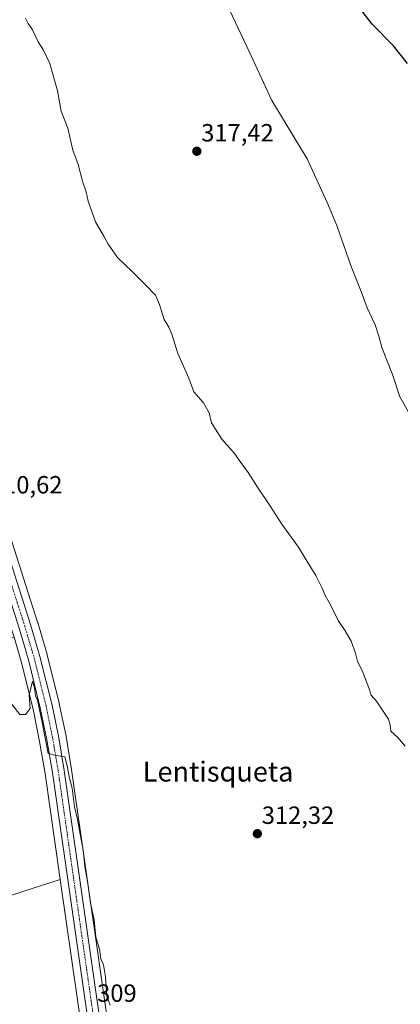
# Model space of a CAD drawing. Units: metres. Extents: x 597669 to 601130, y 4696730 to 4699092.
# Drawn here: x 600109 to 600262, y 4697192 to 4697588 of the extents above; entities that cross this region are included whole.
import ezdxf
from ezdxf.enums import TextEntityAlignment as Align

# ---------------------------------------------------------------- set-up
doc = ezdxf.new("R2010")
doc.units = ezdxf.units.M
doc.header["$MEASUREMENT"] = 0
doc.linetypes.add('TRAZO_Y_PUNTO', pattern=[1, 0.5, -0.25, 0, -0.25])
for name, color, linetype, lineweight in [('Carretera de calzada única', 19, 'Continuous', 13), ('Carretera de calzada única Cxs', 19, 'Continuous', 13), ('Carretera de calzada única eje', 19, 'TRAZO_Y_PUNTO', 0), ('Carátula', 7, 'Continuous', 5), ('Cultivos herbáceos CxS', 92, 'Continuous', 0), ('Cultivos leñosos', 92, 'Continuous', 0), ('Cultivos leñosos CxS', 92, 'Continuous', 0), ('Curva de nivel maestra', 36, 'Continuous', 30), ('Curva de nivel normal', 36, 'Continuous', 0), ('Núcleo urbano', 19, 'Continuous', 0), ('Núcleo urbano CxS', 19, 'Continuous', 0), ('Punto de cota en terreno', 7, 'Continuous', 0), ('Rótulo de punto de cota en terreno', 19, 'Continuous', 0), ('Texto cartográfico', 19, 'Continuous', 0)]:
    doc.layers.add(name, color=color, linetype=linetype, lineweight=lineweight)
doc.styles.add('Arial', font='txt', dxfattribs={"height": 0.2})

# ---------------------------------------------------------------- blocks, each defined once
blk = doc.blocks.new('*U181')
at = {"layer": 'Curva de nivel normal', "color": 36, "linetype": 'Continuous', "lineweight": 0}
blk.add_polyline3d([(600263.94, 4697295.63, 315), (600260.99, 4697299.14, 315), (600258.21, 4697301.69, 315), (600257.95, 4697304.03, 315), (600257.31, 4697306.43, 315), (600252.52, 4697313.77, 315), (600250.37, 4697316.1, 315), (600249.42, 4697319.1, 315), (600247, 4697325.43, 315), (600244.79, 4697329.84, 315), (600244.02, 4697333.05, 315), (600242.3, 4697337.85, 315), (600239.92, 4697342.02, 315), (600237.03, 4697346.21, 315), (600233.79, 4697352.69, 315), (600231.79, 4697356.18, 315), (600230.56, 4697359.39, 315), (600228.04, 4697364.26, 315), (600224.54, 4697369.84, 315), (600221.18, 4697375.66, 315), (600214.38, 4697384.87, 315), (600209.66, 4697392.36, 315), (600204.61, 4697399.77, 315), (600200.91, 4697405.71, 315), (600197.93, 4697409.61, 315), (600195.41, 4697413.26, 315), (600190.3, 4697418.99, 315), (600186.19, 4697425.6, 315), (600185.25, 4697429.61, 315), (600182.87, 4697433.65, 315), (600179.11, 4697438.03, 315), (600177.08, 4697443.53, 315), (600172.64, 4697453.48, 315), (600170.26, 4697461.21, 315), (600169.04, 4697464.13, 315), (600167.17, 4697467.1, 315), (600165.3, 4697473.24, 315), (600163.66, 4697476.87, 315), (600159.61, 4697481.08, 315), (600154.27, 4697486.45, 315), (600148.39, 4697492.07, 315), (600144.58, 4697497.43, 315), (600142.94, 4697500.67, 315), (600139.48, 4697506.39, 315), (600136.54, 4697514.67, 315), (600135.84, 4697518.43, 315), (600134.26, 4697522.77, 315), (600132.55, 4697529.43, 315), (600130.36, 4697535.25, 315), (600128.47, 4697544.05, 315), (600125.75, 4697550.92, 315), (600124.31, 4697559.1, 315), (600121.18, 4697570.1, 315), (600118.65, 4697575.43, 315), (600116.54, 4697578.8, 315), (600114.24, 4697583.55, 315), (600112.52, 4697586.13, 315), (600111.34, 4697588.26, 315)], dxfattribs=at)
blk = doc.blocks.new('*U195')
at = {"layer": 'Curva de nivel normal', "color": 36, "linetype": 'Continuous', "lineweight": 0}
blk.add_polyline3d([(600273.01, 4697416.52, 320), (600261.8, 4697436.06, 320), (600258.83, 4697444.99, 320), (600254.66, 4697455.96, 320), (600253.46, 4697460.46, 320), (600251.87, 4697465.03, 320), (600248.69, 4697471.83, 320), (600246.33, 4697478.43, 320), (600242.28, 4697488.4, 320), (600236.54, 4697504.9, 320), (600232.69, 4697514.2, 320), (600224.6, 4697531.78, 320), (600210.36, 4697555.16, 320), (600200.41, 4697576.84, 320), (600187.72, 4697603.77, 320)], dxfattribs=at)
blk = doc.blocks.new('*U209')
at = {"layer": 'Curva de nivel maestra', "color": 36, "linetype": 'Continuous', "lineweight": 30}
blk.add_polyline3d([(600264.9, 4697570.08, 325), (600259.34, 4697577.18, 325), (600250.75, 4697585.93, 325), (600243.56, 4697595.07, 325)], dxfattribs=at)
blk = doc.blocks.new('5PATER')
at = {"layer": 'Carátula', "linetype": 'Continuous', "lineweight": 5}
h = blk.add_hatch(color=250, dxfattribs=at)
edge = h.paths.add_edge_path()
edge.add_ellipse((0, 0.01), major_axis=(-1.33, -1.34), ratio=0.999422, start_angle=0, end_angle=360)

msp = doc.modelspace()

# ---------------------------------------------------------------- linework, layer by layer
at = {"layer": 'Carretera de calzada única', "color": 19, "linetype": 'Continuous', "lineweight": 13}
for points in [[(600139.76, 4697162.48, 308.58), (600122.19, 4697285.07, 309.71), (600119.98, 4697298.12, 309.93), (600117.35, 4697311.1, 309.91), (600112.55, 4697330.39, 310.05), (600108.82, 4697343.1, 310.16), (600084.44, 4697419.42, 310.68), (600061.42, 4697492.51, 311.08), (600054.48, 4697516.48, 311.27), (600048.3, 4697540.66, 311.26), (600042.85, 4697565.01, 311.44), (600025.12, 4697646.49, 312.15), (600012.28, 4697706.1, 312.11), (600005.03, 4697739.75, 312.01), (599990.89, 4697806, 311.97), (599967.64, 4697915.24, 312.18), (599945.51, 4698017.98, 313.67)], [(599950.23, 4698018.98, 313.7), (599972.35, 4697916.25, 312.59), (599995.6, 4697807, 312.11), (600009.75, 4697740.76, 312.12), (600017, 4697707.11, 312.42), (600029.82, 4697647.51, 312.25), (600033.12, 4697632.46, 312.32), (600033.91, 4697628.84, 312.29), (600052.98, 4697541.78, 311.59), (600059.14, 4697517.76, 311.19), (600066.03, 4697493.89, 311.16), (600089.03, 4697420.87, 310.88), (600113.42, 4697344.51, 310.44), (600117.21, 4697331.66, 310.31), (600122.05, 4697312.17, 310.21), (600124.73, 4697299.01, 309.94), (600126.94, 4697285.8, 309.95), (600144.53, 4697163.26, 308.5)]]:
    msp.add_polyline3d(points, dxfattribs=at)
at = {"layer": 'Carretera de calzada única Cxs', "color": 19, "linetype": 'Continuous', "lineweight": 13}
for points in [[(600139.76, 4697162.48, 308.58), (600122.19, 4697285.07, 309.71), (600119.98, 4697298.12, 309.93), (600117.35, 4697311.1, 309.91), (600112.55, 4697330.39, 310.05), (600108.82, 4697343.1, 310.16), (600084.44, 4697419.42, 310.68), (600061.42, 4697492.51, 311.08), (600054.48, 4697516.48, 311.27), (600048.3, 4697540.66, 311.26), (600042.85, 4697565.01, 311.44), (600025.12, 4697646.49, 312.15), (600012.28, 4697706.1, 312.11), (600005.03, 4697739.75, 312.01), (599990.89, 4697806, 311.97), (599967.64, 4697915.24, 312.18), (599945.51, 4698017.98, 313.67)], [(599950.23, 4698018.98, 313.7), (599972.35, 4697916.25, 312.59), (599995.6, 4697807, 312.11), (600009.75, 4697740.76, 312.12), (600017, 4697707.11, 312.42), (600029.82, 4697647.51, 312.25), (600033.12, 4697632.46, 312.32), (600033.91, 4697628.84, 312.29), (600052.98, 4697541.78, 311.59), (600059.14, 4697517.76, 311.19), (600066.03, 4697493.89, 311.16), (600089.03, 4697420.87, 310.88), (600113.42, 4697344.51, 310.44), (600117.21, 4697331.66, 310.31), (600122.05, 4697312.17, 310.21), (600124.73, 4697299.01, 309.94), (600126.94, 4697285.8, 309.95), (600144.53, 4697163.26, 308.5)]]:
    msp.add_polyline3d(points, dxfattribs=at)
at = {"layer": 'Carretera de calzada única eje', "color": 19, "linetype": 'TRAZO_Y_PUNTO', "lineweight": 0}
msp.add_polyline3d([(600036.33, 4697606.26, 312.04), (600047.92, 4697553.39, 311.57), (600050.64, 4697541.21, 311.43), (600053.73, 4697529.14, 311.33), (600056.82, 4697517.12, 311.34), (600060.28, 4697505.14, 311.22), (600063.73, 4697493.21, 311.15), (600075.23, 4697456.66, 310.99), (600086.73, 4697420.14, 310.8), (600098.92, 4697381.98, 310.46), (600111.12, 4697343.82, 310.29), (600112.98, 4697337.46, 310.21), (600114.89, 4697331.03, 310.16), (600117.28, 4697321.39, 310.09), (600119.69, 4697311.64, 310.04), (600121.03, 4697305.05, 310.05), (600122.35, 4697298.57, 309.97), (600123.46, 4697291.96, 309.86), (600124.57, 4697285.44, 309.81), (600133.35, 4697224.16, 309.25), (600142.14, 4697162.87, 308.63)], dxfattribs=at)
at = {"layer": 'Cultivos herbáceos CxS', "color": 92, "linetype": 'Continuous', "lineweight": 0}
for points in [[(599953.16, 4698019.6, 313.81), (599975.28, 4697916.88, 312.35), (599998.53, 4697807.63, 312.11), (600012.68, 4697741.39, 312.16), (600019.93, 4697707.74, 312.51), (600032.75, 4697648.15, 312.39), (600036.05, 4697633.1, 312.33), (600036.84, 4697629.48, 312.31), (600055.9, 4697542.47, 311.85), (600062.03, 4697518.55, 311.17), (600068.9, 4697494.76, 311.55), (600091.89, 4697421.78, 311.13), (600116.28, 4697345.42, 310.63), (600116.3, 4697345.36, 310.63), (600120.09, 4697332.51, 310.72), (600120.12, 4697332.38, 310.71), (600124.96, 4697312.89, 310.64), (600124.99, 4697312.77, 310.63), (600127.67, 4697299.61, 310.17), (600127.69, 4697299.52, 310.17), (600129.9, 4697286.3, 310.42), (600129.91, 4697286.23, 310.42), (600147.49, 4697163.74, 308.66)], [(600147.49, 4697163.74, 308.66), (600129.91, 4697286.23, 310.42), (600129.9, 4697286.3, 310.42), (600127.69, 4697299.52, 310.17), (600127.67, 4697299.61, 310.17), (600124.99, 4697312.77, 310.63), (600124.96, 4697312.89, 310.64), (600120.12, 4697332.38, 310.71), (600120.09, 4697332.51, 310.72), (600116.3, 4697345.36, 310.63), (600116.28, 4697345.42, 310.63), (600091.89, 4697421.78, 311.13), (600068.9, 4697494.76, 311.55), (600062.03, 4697518.55, 311.17), (600055.9, 4697542.47, 311.85), (600036.84, 4697629.48, 312.31), (600036.05, 4697633.1, 312.33), (600032.75, 4697648.15, 312.39), (600019.93, 4697707.74, 312.51), (600012.68, 4697741.39, 312.16), (599998.53, 4697807.63, 312.11), (599975.28, 4697916.88, 312.35), (599953.16, 4698019.6, 313.81)], [(600125.33, 4697241.99, 309.31), (600032.43, 4697212.09, 306.17), (599959.46, 4697196.89, 300.23), (599957.01, 4697196.38, 299.59), (599954.56, 4697195.87, 298.95), (599951.52, 4697195.23, 298.02), (599947.06, 4697208.96, 297.91), (599942.96, 4697221.28, 297.77), (599942.96, 4697234.62, 297.63), (599948.6, 4697247.45, 297.91), (599963.48, 4697266.95, 298.63), (599965.53, 4697282.35, 298.48), (599960.92, 4697294.67, 297.54), (599962.11, 4697326.16, 299.26), (599962.28, 4697327.75, 299.43)], [(600032.43, 4697212.09, 306.17), (600125.33, 4697241.99, 309.31), (600136.79, 4697162.05, 308.43)], [(600172.64, 4697025.06, 307.25), (600152.92, 4697091.17, 307.74), (600152.91, 4697091.24, 307.74), (600146.55, 4697114.49, 307.92), (600146.51, 4697114.62, 307.92), (600141.17, 4697138.12, 308.08), (600141.15, 4697138.24, 308.08), (600136.81, 4697161.95, 308.43), (600136.79, 4697162.06, 308.43), (600125.33, 4697241.99, 309.31)]]:
    msp.add_polyline3d(points, dxfattribs=at)
at = {"layer": 'Cultivos leñosos', "color": 92, "linetype": 'Continuous', "lineweight": 0}
for points in [[(600125.33, 4697241.99, 309.31), (600119.23, 4697284.61, 309.71), (600117.03, 4697297.57, 309.83), (600114.42, 4697310.44, 309.92), (600109.65, 4697329.61, 310.11), (600106.78, 4697339.4, 310.25)], [(600125.33, 4697241.99, 309.31), (600032.43, 4697212.09, 306.17), (599959.46, 4697196.89, 300.23), (599957.01, 4697196.38, 299.59), (599954.56, 4697195.87, 298.95), (599951.52, 4697195.23, 298.02), (599947.06, 4697208.96, 297.91), (599942.96, 4697221.28, 297.77), (599942.96, 4697234.62, 297.63), (599948.6, 4697247.45, 297.91), (599963.48, 4697266.95, 298.63), (599965.53, 4697282.35, 298.48), (599960.92, 4697294.67, 297.54), (599962.11, 4697326.16, 299.26), (599962.28, 4697327.75, 299.43)]]:
    msp.add_polyline3d(points, dxfattribs=at)
at = {"layer": 'Cultivos leñosos CxS', "color": 92, "linetype": 'Continuous', "lineweight": 0}
msp.add_polyline3d([(600125.33, 4697241.99, 309.31), (600032.43, 4697212.09, 306.17), (599951.52, 4697195.23, 298.02), (599947.07, 4697208.96, 297.91), (599942.96, 4697221.28, 297.77), (599942.96, 4697234.62, 297.63), (599948.61, 4697247.45, 297.91), (599963.48, 4697266.95, 298.63), (599965.53, 4697282.35, 298.48), (599960.92, 4697294.67, 297.54), (599962.11, 4697326.16, 299.26), (599962.28, 4697327.75, 299.43), (599975.54, 4697323.41, 302.49), (599997.73, 4697325.72, 306.36), (600086.06, 4697337.81, 309.87), (600105.79, 4697339.33, 310.26), (600106.78, 4697339.4, 310.25), (600109.65, 4697329.61, 310.11), (600114.42, 4697310.44, 309.92), (600117.03, 4697297.57, 309.83), (600119.23, 4697284.61, 309.71), (600125.33, 4697241.99, 309.31)], close=True, dxfattribs=at)
at = {"layer": 'Curva de nivel normal', "color": 36, "linetype": 'Continuous', "lineweight": 0}
msp.add_polyline3d([(600145.37, 4697191.49, 310), (600144.11, 4697195.3, 310), (600143.48, 4697202.86, 310), (600142.7, 4697207.66, 310), (600141.73, 4697210.2, 310), (600141.07, 4697214.05, 310), (600139.7, 4697218.78, 310), (600138.95, 4697225.78, 310), (600137.46, 4697232.54, 310), (600136.4, 4697240.37, 310), (600135.25, 4697247.28, 310), (600134.61, 4697253.95, 310), (600133.38, 4697260.2, 310), (600132.35, 4697266.15, 310), (600131.02, 4697271.2, 310), (600130.12, 4697278.77, 310), (600129.1, 4697282.77, 310), (600128.15, 4697287.78, 310), (600127.16, 4697291.34, 310), (600123.72, 4697291.84, 310), (600120.49, 4697292.72, 310), (600118.05, 4697305.1, 310), (600116.2, 4697314.09, 310), (600115.35, 4697315.87, 310), (600114.95, 4697319.13, 310), (600114.2, 4697321.77, 310), (600112.92, 4697316.1, 310), (600113.24, 4697310.77, 310), (600111.39, 4697308.34, 310), (600109.09, 4697308.38, 310), (600105.95, 4697312.46, 310)], dxfattribs=at)
at = {"layer": 'Núcleo urbano', "color": 19, "linetype": 'Continuous', "lineweight": 0}
for points in [[(599953.16, 4698019.6, 313.81), (599975.28, 4697916.88, 312.35), (599998.53, 4697807.63, 312.11), (600012.68, 4697741.39, 312.16), (600019.93, 4697707.74, 312.51), (600032.75, 4697648.15, 312.39), (600036.05, 4697633.1, 312.33), (600036.84, 4697629.48, 312.31), (600055.9, 4697542.47, 311.85), (600062.03, 4697518.55, 311.17), (600068.9, 4697494.76, 311.55), (600091.89, 4697421.78, 311.13), (600116.28, 4697345.42, 310.63), (600116.3, 4697345.36, 310.63), (600120.09, 4697332.51, 310.72), (600120.12, 4697332.38, 310.71), (600124.96, 4697312.89, 310.64), (600124.99, 4697312.77, 310.63), (600127.67, 4697299.61, 310.17), (600127.69, 4697299.52, 310.17), (600129.9, 4697286.3, 310.42), (600129.91, 4697286.23, 310.42), (600147.49, 4697163.74, 308.66)], [(600125.33, 4697241.99, 309.31), (600119.23, 4697284.61, 309.71), (600117.03, 4697297.57, 309.83), (600114.42, 4697310.44, 309.92), (600109.65, 4697329.61, 310.11), (600106.78, 4697339.4, 310.25)], [(600172.64, 4697025.06, 307.25), (600152.92, 4697091.17, 307.74), (600152.91, 4697091.24, 307.74), (600146.55, 4697114.49, 307.92), (600146.51, 4697114.62, 307.92), (600141.17, 4697138.12, 308.08), (600141.15, 4697138.24, 308.08), (600136.81, 4697161.95, 308.43), (600136.79, 4697162.06, 308.43), (600125.33, 4697241.99, 309.31)]]:
    msp.add_polyline3d(points, dxfattribs=at)
at = {"layer": 'Núcleo urbano CxS', "color": 19, "linetype": 'Continuous', "lineweight": 0}
for points in [[(600136.79, 4697162.05, 308.43), (600125.33, 4697241.99, 309.31), (600119.23, 4697284.61, 309.71), (600117.03, 4697297.57, 309.83), (600114.42, 4697310.44, 309.92), (600109.65, 4697329.61, 310.11), (600106.78, 4697339.4, 310.25), (600105.95, 4697342.22, 310.1), (600081.58, 4697418.51, 310.51), (600058.56, 4697491.61, 310.98), (600058.54, 4697491.68, 310.98), (600051.6, 4697515.65, 311.17), (600051.57, 4697515.74, 311.17), (600045.39, 4697539.92, 311.13), (600045.37, 4697540.01, 311.14), (600039.92, 4697564.36, 311.31), (600022.19, 4697645.86, 311.87), (600009.35, 4697705.47, 311.85), (600002.1, 4697739.12, 311.58), (599987.96, 4697805.37, 311.46), (599964.71, 4697914.61, 311.88), (599942.58, 4698017.36, 313.32)], [(599953.16, 4698019.6, 313.81), (599975.28, 4697916.88, 312.35), (599998.53, 4697807.63, 312.11), (600012.68, 4697741.39, 312.16), (600019.93, 4697707.74, 312.51), (600032.75, 4697648.15, 312.39), (600036.05, 4697633.1, 312.33), (600036.84, 4697629.48, 312.31), (600055.9, 4697542.47, 311.85), (600062.03, 4697518.55, 311.17), (600068.9, 4697494.76, 311.55), (600091.89, 4697421.78, 311.13), (600116.28, 4697345.42, 310.63), (600116.3, 4697345.36, 310.63), (600120.09, 4697332.51, 310.72), (600120.12, 4697332.38, 310.71), (600124.96, 4697312.89, 310.64), (600124.99, 4697312.77, 310.63), (600127.67, 4697299.61, 310.17), (600127.69, 4697299.52, 310.17), (600129.9, 4697286.3, 310.42), (600129.91, 4697286.23, 310.42), (600147.49, 4697163.74, 308.66)]]:
    msp.add_polyline3d(points, dxfattribs=at)

# ---------------------------------------------------------------- block references
at = {"layer": 'Curva de nivel maestra', "color": 36, "linetype": 'Continuous', "lineweight": 30}
msp.add_blockref('*U209', (0, 0), dxfattribs=at)
at = {"layer": 'Curva de nivel normal', "color": 36, "linetype": 'Continuous', "lineweight": 0}
for name in ['*U195', '*U181']:
    msp.add_blockref(name, (0, 0), dxfattribs=at)
at = {"layer": 'Punto de cota en terreno', "linetype": 'Continuous', "lineweight": 0}
for p in [(600180.25, 4697534.78, 317.42), (600204.58, 4697260.43, 312.32)]:
    msp.add_blockref('5PATER', p, dxfattribs=at)

# ---------------------------------------------------------------- texts
at = {"layer": 'Rótulo de punto de cota en terreno', "color": 19, "linetype": 'Continuous', "lineweight": 0, "style": 'Arial'}
for s, p in [('317,42', (600182.01, 4697536.54)), ('310,62', (600097.09, 4697395.03)), ('312,32', (600206.34, 4697262.19)), ('309', (600140.18, 4697190.66))]:
    msp.add_text(s, height=7, dxfattribs=at).set_placement(p, align=Align.BOTTOM_LEFT)
at = {"layer": 'Texto cartográfico', "color": 19, "linetype": 'Continuous', "lineweight": 0, "style": 'Arial'}
msp.add_text('Lentisqueta', height=8, dxfattribs=at).set_placement((600188.79, 4697285.41), align=Align.MIDDLE_CENTER)

doc.saveas('drawing.dxf')
